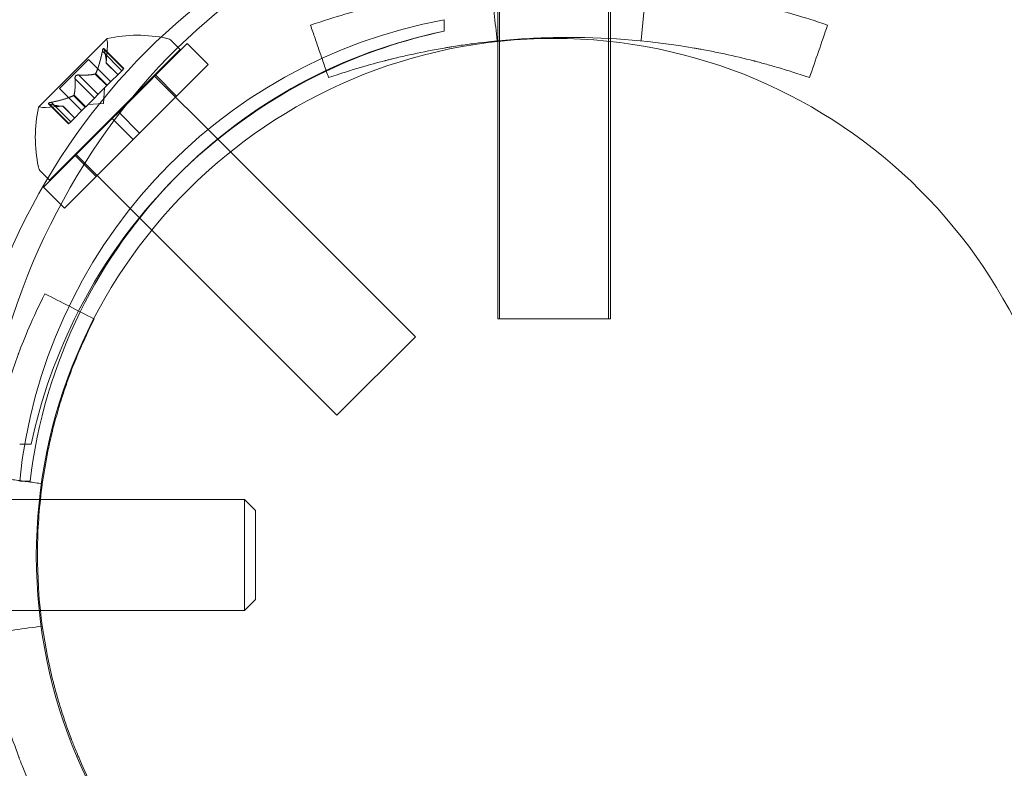
# Model space of a CAD drawing. Extents: x -203 to 476, y 0 to 436.
# Drawn here: x 159 to 162, y 149 to 152 of the extents above; entities that cross this region are included whole.
import ezdxf

# ---------------------------------------------------------------- set-up
doc = ezdxf.new("R2010")
doc.units = 0
doc.header["$MEASUREMENT"] = 0
doc.header["$PDMODE"] = 64
doc.styles.get("Standard").update_dxf_attribs({"font": 'Helvetica LT 57 Condensed_0.ttf'})
doc.dimstyles.new('FEET-METERS', dxfattribs={"dimtxt": 12, "dimasz": 7, "dimexe": 3, "dimexo": 3, "dimgap": 3, "dimtad": 0, "dimdec": 1, "dimzin": 3, "dimdsep": 46, "dimlunit": 4, "dimtxsty": 'Standard', "dimcen": 0.09, "dimadec": 0, "dimazin": 0, "dimtfac": 2, "dimtdec": 1, "dimtofl": 0, "dimtmove": 0, "dimatfit": 3, "dimfxl": 1, "dimfrac": 2, "dimtolj": 1, "dimtzin": 3, "dimarcsym": 0})

# ---------------------------------------------------------------- blocks, each defined once
blk = doc.blocks.new('*D137')
at = {"color": 0, "lineweight": -2, "transparency": 16777216}
for p, q in [((9.8718, 119.8431), (9.8718, 420.2148)), ((427.0908, 121.3611), (427.0908, 420.2148)), ((16.8718, 417.2148), (91.461, 417.2148)), ((420.0908, 417.2148), (193.4778, 417.2148))]:
    blk.add_line(p, q, dxfattribs=at)
at = {"color": 0, "lineweight": 0, "transparency": 16777216}
for points in [[(16.8718, 418.3815), (16.8718, 416.0482), (9.8718, 417.2148)], [(420.0908, 418.3815), (420.0908, 416.0482), (427.0908, 417.2148)]]:
    blk.add_solid(points, dxfattribs=at)
at = {"layer": 'DEFPOINTS', "color": 0, "lineweight": 0, "transparency": 16777216}
for p in [(9.8718, 417.2148), (427.0908, 118.3611), (9.8718, 116.8431)]:
    blk.add_point(p, dxfattribs=at)
at = {"color": 0, "lineweight": 0, "transparency": 16777216, "insert": (142.4694, 417.2148), "char_height": 12, "attachment_point": 5}
blk.add_mtext('\\A1;34\'-9" [10.6M]', dxfattribs=at)
blk = doc.blocks.new('*D138')
at = {"color": 0, "lineweight": -2, "transparency": 16777216}
for p, q in [((283.1008, 353.7419), (-44.3732, 353.7419)), ((-41.3732, 346.7419), (-41.3732, 199.1623)), ((-41.3732, 18.7863), (-41.3732, 105.2968)), ((296.4533, 11.7863), (-44.3732, 11.7863))]:
    blk.add_line(p, q, dxfattribs=at)
at = {"color": 0, "lineweight": 0, "transparency": 16777216}
for points in [[(-42.5398, 346.7419), (-40.2065, 346.7419), (-41.3732, 353.7419)], [(-42.5398, 18.7863), (-40.2065, 18.7863), (-41.3732, 11.7863)]]:
    blk.add_solid(points, dxfattribs=at)
at = {"layer": 'DEFPOINTS', "color": 0, "lineweight": 0, "transparency": 16777216}
for p in [(286.1008, 353.7419), (-41.3732, 11.7863), (299.4533, 11.7863)]:
    blk.add_point(p, dxfattribs=at)
at = {"color": 0, "lineweight": 0, "transparency": 16777216, "insert": (-41.3732, 152.2295), "char_height": 12, "attachment_point": 5, "rotation": 90}
blk.add_mtext('\\A1;28\'-6" [8.7M]', dxfattribs=at)
blk = doc.blocks.new('new block')
at = {"color": 0, "linetype": 'Continuous', "lineweight": 0}
for p, q in [((160.655, 150.5515), (160.655, 151.8015)), ((160.28, 151.4917), (160.28, 151.6801)), ((160.2863, 151.4923), (160.2863, 151.6806)), ((160.6613, 151.4995), (160.6613, 151.6872)), ((160.0987, 151.5634), (160.0987, 151.5241)), ((160.0988, 151.5634), (160.0988, 151.5241)), ((158.9591, 151.4993), (158.7279, 151.2681)), ((158.9564, 151.4169), (158.9604, 151.4764)), ((158.9984, 151.2509), (159.2304, 151.4829)), ((159.2062, 151.463), (159.1773, 151.4919)), ((159.3011, 151.4122), (159.2304, 151.4829)), ((160.28, 151.4897), (160.28, 151.4917)), ((160.28, 150.5515), (160.28, 151.4897)), ((160.2863, 151.4903), (160.2863, 151.4923)), ((160.2863, 150.5517), (160.2863, 151.4903)), ((160.6613, 151.4895), (160.6613, 151.4995)), ((160.6613, 150.5517), (160.6613, 151.4895)), ((158.7642, 151.021), (159.2062, 151.463)), ((158.9432, 151.4567), (159.009, 151.3909)), ((158.9481, 151.4659), (159.0161, 151.398)), ((158.9493, 151.4628), (159.0151, 151.397)), ((158.7986, 151.3303), (158.8969, 151.4286)), ((158.8969, 151.4286), (158.9718, 151.3537)), ((158.9564, 151.4171), (158.9958, 151.3777)), ((158.9564, 151.4169), (158.9956, 151.3776)), ((159.0691, 151.1802), (159.3011, 151.4122)), ((158.863, 151.3765), (158.9288, 151.3107)), ((158.919, 151.3797), (158.9584, 151.3403)), ((158.9206, 151.3813), (158.96, 151.3419)), ((159.009, 151.3909), (158.96, 151.3419)), ((159.009, 151.3909), (159.0161, 151.398)), ((159.1178, 151.3746), (159.3334, 151.159)), ((159.1942, 151.3052), (159.1235, 151.376)), ((158.8507, 151.3642), (158.9165, 151.2984)), ((158.9578, 151.3398), (158.9283, 151.3102)), ((158.96, 151.3419), (158.9578, 151.3398)), ((158.7986, 151.3303), (158.8735, 151.2554)), ((158.8459, 151.3066), (158.8853, 151.2672)), ((158.8475, 151.3082), (158.8869, 151.2688)), ((158.9165, 151.2984), (158.9283, 151.3102)), ((158.947, 151.2802), (158.9506, 151.3325)), ((158.8103, 151.2708), (158.7508, 151.2667)), ((158.7612, 151.2791), (158.8292, 151.2111)), ((158.7644, 151.2779), (158.8302, 151.2121)), ((158.7705, 151.284), (158.8363, 151.2182)), ((158.8101, 151.2708), (158.8495, 151.2314)), ((158.8103, 151.2708), (158.8496, 151.2315)), ((158.9165, 151.2984), (158.8869, 151.2688)), ((158.947, 151.2802), (158.8947, 151.2766)), ((158.8844, 151.2663), (158.8354, 151.2173)), ((158.8869, 151.2688), (158.8844, 151.2663)), ((158.9984, 151.2509), (158.9763, 151.2288)), ((159.0691, 151.1802), (158.9984, 151.2509)), ((158.7443, 150.9968), (158.9763, 151.2288)), ((158.8292, 151.2111), (158.8354, 151.2173)), ((159.047, 151.1581), (158.9763, 151.2288)), ((159.0691, 151.1802), (159.047, 151.1581)), ((158.815, 150.9261), (159.047, 151.1581)), ((159.3334, 151.159), (159.3763, 151.1161)), ((158.9219, 151.033), (158.8512, 151.1037)), ((158.8526, 151.1094), (159.0694, 150.8926)), ((159.3763, 151.1161), (160.0017, 150.4907)), ((158.7642, 151.021), (158.7353, 151.0499)), ((158.815, 150.9261), (158.7443, 150.9968)), ((159.0694, 150.8926), (159.1103, 150.8517)), ((159.1103, 150.8517), (159.7365, 150.2255)), ((160.28, 150.5515), (160.655, 150.5515)), ((160.2863, 150.5517), (160.6613, 150.5517)), ((159.7365, 150.2255), (160.0017, 150.4907)), ((158.7031, 150.1284), (158.6637, 150.1284)), ((158.6989, 150.0029), (158.6638, 150.0029)), ((159.424, 149.9409), (158.5454, 149.9409)), ((159.4613, 149.9036), (159.424, 149.9409)), ((159.424, 149.5659), (159.424, 149.9409)), ((159.4613, 149.6031), (159.4613, 149.9036)), ((159.4613, 149.6031), (159.424, 149.5659)), ((159.424, 149.5659), (158.5454, 149.5659))]:
    blk.add_line(p, q, dxfattribs=at)
blk.add_circle((160.47, 149.75), 1.75, dxfattribs=at)
blk.add_circle((160.47, 149.75), 1.75, dxfattribs=at)
for centre, radius, start, end in [((160.4216, 149.8265), 1.7666, 100.5288, 174.2701), ((159.0618, 151.0256), 0.4851, 78.1297, 102.0739), ((160.4511, 149.7953), 1.7644, 101.5176, 135.4397), ((160.4738, 149.7534), 1.81, 101.9592, 115.295), ((158.9609, 151.4975), 0.0025, 135, 194.9968), ((158.8981, 151.4807), 0.0625, -3.9292, 14.9968), ((158.9609, 151.4975), 0.0025, 101.8769, 135), ((159.1552, 151.4698), 0.0313, 45, 78.1297), ((160.4738, 149.7534), 1.81, 115.295, 152.8868), ((159.2016, 151.1654), 0.4851, 167.9261, 191.8703), ((158.7297, 151.2663), 0.0025, 135, 168.1231), ((158.7297, 151.2663), 0.0025, 75.0032, 135), ((158.7465, 151.3291), 0.0625, 255.0032, 273.9292), ((158.7574, 151.072), 0.0313, 191.8703, 225), ((160.4511, 149.7953), 1.7644, 135.4397, 153.7606), ((160.4511, 149.7953), 1.7644, 153.7606, 173.242), ((160.4738, 149.7534), 1.81, 152.8868, 168.0431)]:
    blk.add_arc(centre, radius, start, end, dxfattribs=at)
at = {"color": 0, "linetype": 'Continuous', "lineweight": 0, "extrusion": (0, 0, -1)}
for centre, major_axis in [((160.4593, 149.7534), (0, 4.375)), ((160.9593, 149.7534), (0, 4.375)), ((160.4593, 149.7534), (0, 4.25)), ((160.9593, 149.7534), (0, 4.25))]:
    blk.add_ellipse(centre, major_axis=major_axis, ratio=0.866025, start_param=-1.570796, end_param=0, dxfattribs=at)
at = {"color": 0, "linetype": 'Continuous', "lineweight": 0}
for centre, end_param in [((160.3655, 149.7534), 1.424497), ((160.4593, 149.7534), 1.408646)]:
    blk.add_ellipse(centre, major_axis=(0, 2.25), ratio=0.866025, start_param=0, end_param=end_param, dxfattribs=at)
for points, knots in [([(161.3952, 151.5448), (161.3529, 151.5594), (161.3146, 151.5713), (161.2637, 151.5864), (161.2477, 151.5909), (161.2255, 151.597), (161.2184, 151.5989), (161.2081, 151.6016), (161.2047, 151.6025), (161.1998, 151.6038), (161.1981, 151.6042), (161.1957, 151.6049), (161.1949, 151.6051), (161.1937, 151.6054), (161.1933, 151.6055), (161.1925, 151.6057), (161.1923, 151.6058), (161.1575, 151.6147), (161.1224, 151.6231), (161.0683, 151.6347), (161.0501, 151.6384), (161.0224, 151.6438), (161.0131, 151.6455), (160.999, 151.6481), (160.9944, 151.6489), (160.9849, 151.6506), (160.9801, 151.6514), (160.8275, 151.6776), (160.6753, 151.6909), (160.4441, 151.6909), (160.3676, 151.6876), (160.2538, 151.6778), (160.2161, 151.6738), (160.1599, 151.6666), (160.1412, 151.664), (160.1133, 151.6598), (160.104, 151.6583), (160.09, 151.6561), (160.0854, 151.6553), (160.0761, 151.6538), (160.0717, 151.653), (160.0284, 151.6456), (159.9912, 151.6384), (159.9371, 151.6267), (159.9194, 151.6227), (159.8933, 151.6165), (159.8846, 151.6144), (159.8718, 151.6113), (159.8675, 151.6102), (159.8612, 151.6086), (159.8591, 151.6081), (159.8559, 151.6073), (159.8548, 151.607), (159.8532, 151.6066), (159.8527, 151.6064), (159.8517, 151.6062), (159.851, 151.606), (159.8021, 151.5934), (159.7337, 151.5746), (159.6471, 151.5448)], [0, 0, 0, 0, 0.0625, 0.0625, 0.09375, 0.09375, 0.109375, 0.109375, 0.117188, 0.117188, 0.121094, 0.121094, 0.123047, 0.123047, 0.124023, 0.124023, 0.125, 0.125, 0.1875, 0.1875, 0.21875, 0.21875, 0.234375, 0.234375, 0.242188, 0.242188, 0.25, 0.25, 0.5, 0.5, 0.625, 0.625, 0.6875, 0.6875, 0.71875, 0.71875, 0.734375, 0.734375, 0.742188, 0.742188, 0.75, 0.75, 0.8125, 0.8125, 0.84375, 0.84375, 0.859375, 0.859375, 0.867188, 0.867188, 0.871094, 0.871094, 0.873047, 0.873047, 0.874023, 0.874023, 0.875, 0.875, 1, 1, 1, 1]), ([(161.3342, 151.3675), (161.2949, 151.381), (161.2593, 151.3922), (161.2119, 151.4062), (161.1971, 151.4103), (161.1764, 151.416), (161.1664, 151.4187), (161.1555, 151.4216), (161.1502, 151.423), (161.1475, 151.4237), (161.1462, 151.424), (161.1457, 151.4241), (161.1453, 151.4242), (161.1452, 151.4243), (161.1131, 151.4325), (161.0804, 151.4403), (161.0301, 151.4511), (161.0047, 151.4563), (160.9744, 151.462), (160.9592, 151.4647), (160.9526, 151.4659), (160.9482, 151.4667), (160.946, 151.467), (160.8061, 151.491), (160.6645, 151.5034), (160.4495, 151.5034), (160.3783, 151.5003), (160.2725, 151.4913), (160.2374, 151.4875), (160.1851, 151.4808), (160.159, 151.4771), (160.1287, 151.4724), (160.1136, 151.47), (160.1072, 151.4689), (160.1029, 151.4682), (160.1008, 151.4678), (160.0628, 151.4613), (160.0282, 151.4545), (159.9779, 151.4437), (159.9532, 151.4381), (159.925, 151.4313), (159.9112, 151.4278), (159.9043, 151.4261), (159.9008, 151.4252), (159.8991, 151.4248), (159.8984, 151.4246), (159.8979, 151.4245), (159.8976, 151.4244), (159.8748, 151.4185), (159.8477, 151.4112), (159.7844, 151.3926), (159.7484, 151.3813), (159.7081, 151.3675)], [0, 0, 0, 0, 0.0625, 0.0625, 0.09375, 0.09375, 0.109375, 0.117187, 0.121094, 0.123047, 0.124023, 0.124512, 0.124512, 0.125, 0.125, 0.1875, 0.1875, 0.21875, 0.234375, 0.242187, 0.246094, 0.246094, 0.25, 0.25, 0.5, 0.5, 0.625, 0.625, 0.6875, 0.6875, 0.71875, 0.734375, 0.742187, 0.746094, 0.746094, 0.75, 0.75, 0.8125, 0.8125, 0.84375, 0.859375, 0.867187, 0.871094, 0.873047, 0.874023, 0.874512, 0.874512, 0.875, 0.875, 0.9375, 0.9375, 1, 1, 1, 1]), ([(158.9432, 151.4567), (158.9433, 151.4576), (158.9435, 151.4585), (158.9437, 151.4595), (158.9438, 151.4596), (158.9438, 151.4598)], [0.007300399, 0.007300399, 0.007300399, 0.007300399, 0.009949303, 0.009949303, 0.010414835, 0.010414835, 0.010414835, 0.010414835]), ([(158.9488, 151.4648), (158.9488, 151.4648), (158.9487, 151.4649), (158.9485, 151.4655), (158.9482, 151.4659), (158.9476, 151.4663), (158.9473, 151.4664), (158.9468, 151.4663), (158.9466, 151.4661), (158.9464, 151.4659), (158.9464, 151.4659), (158.9463, 151.4659), (158.9463, 151.4659), (158.9463, 151.4659), (158.9463, 151.4658), (158.9463, 151.4658), (158.9463, 151.4658), (158.9463, 151.4658), (158.9462, 151.4658), (158.9462, 151.4658), (158.9462, 151.4657), (158.946, 151.4655), (158.9458, 151.4653), (158.9454, 151.4646), (158.9452, 151.4642), (158.9448, 151.4631), (158.9445, 151.4623), (158.9441, 151.461), (158.944, 151.4604), (158.9438, 151.4598)], [0, 0, 0, 0, 0.00041232, 0.00041232, 0.00367036, 0.00367036, 0.0061271, 0.0061271, 0.00796491, 0.00796491, 0.00815345, 0.00815345, 0.00825503, 0.00825503, 0.00831852, 0.00831852, 0.00838777, 0.00838777, 0.00848273, 0.00848273, 0.00870295, 0.00870295, 0.01013563, 0.01013563, 0.01215525, 0.01215525, 0.01467787, 0.01467787, 0.0166517, 0.0166517, 0.0166517, 0.0166517]), ([(158.9438, 151.4598), (158.9438, 151.4599), (158.9439, 151.4601), (158.9442, 151.4611), (158.9444, 151.4621), (158.945, 151.4636), (158.9452, 151.4642), (158.9457, 151.4651), (158.9459, 151.4654), (158.9462, 151.4657), (158.9462, 151.4658), (158.9462, 151.4658), (158.9463, 151.4658), (158.9463, 151.4658), (158.9463, 151.4658), (158.9463, 151.4658), (158.9463, 151.4659), (158.9463, 151.4659), (158.9463, 151.4659), (158.9464, 151.4659), (158.9464, 151.4659), (158.9466, 151.4661), (158.9468, 151.4662), (158.9472, 151.4663), (158.9474, 151.4663), (158.9479, 151.4662), (158.9481, 151.4659), (158.9485, 151.4654), (158.9487, 151.4651), (158.9488, 151.4648)], [0, 0, 0, 0, 0.00041133, 0.00041133, 0.0035034, 0.0035034, 0.00594033, 0.00594033, 0.00795678, 0.00795678, 0.00816734, 0.00816734, 0.00825334, 0.00825334, 0.00831687, 0.00831687, 0.00838579, 0.00838579, 0.00847957, 0.00847957, 0.00869405, 0.00869405, 0.01012524, 0.01012524, 0.01214061, 0.01214061, 0.01467168, 0.01467168, 0.01664979, 0.01664979, 0.01664979, 0.01664979]), ([(158.9488, 151.4648), (158.9488, 151.4647), (158.9488, 151.4646), (158.949, 151.4643), (158.949, 151.4641), (158.9491, 151.4638)], [0.026417714, 0.026417714, 0.026417714, 0.026417714, 0.026883246, 0.026883246, 0.028070805, 0.028070805, 0.028070805, 0.028070805]), ([(158.9564, 151.4177), (158.9564, 151.4176), (158.9564, 151.4174), (158.9564, 151.417), (158.9564, 151.4169), (158.9564, 151.4169)], [0.006463967, 0.006463967, 0.006463967, 0.006463967, 0.007125803, 0.007125803, 0.009029787, 0.009029787, 0.009029787, 0.009029787]), ([(158.8606, 151.3766), (158.8605, 151.3766), (158.8604, 151.3765), (158.8595, 151.3764), (158.8586, 151.3762), (158.8571, 151.3757), (158.8565, 151.3754), (158.8552, 151.3746), (158.8546, 151.3741), (158.854, 151.3736), (158.854, 151.3735), (158.8539, 151.3735), (158.8539, 151.3734), (158.8539, 151.3734), (158.8538, 151.3734), (158.8538, 151.3734), (158.8538, 151.3733), (158.8538, 151.3733), (158.8537, 151.3733), (158.8537, 151.3732), (158.8536, 151.3732), (158.8532, 151.3728), (158.8529, 151.3724), (158.8523, 151.3715), (158.852, 151.3709), (158.8513, 151.3696), (158.8511, 151.3689), (158.8508, 151.3677), (158.8507, 151.3671), (158.8506, 151.3666)], [0, 0, 0, 0, 0.00041348, 0.00041348, 0.00335938, 0.00335938, 0.00572359, 0.00572359, 0.00794646, 0.00794646, 0.00816387, 0.00816387, 0.00825132, 0.00825132, 0.00831543, 0.00831543, 0.00838451, 0.00838451, 0.0084777, 0.0084777, 0.00868732, 0.00868732, 0.01011652, 0.01011652, 0.01212817, 0.01212817, 0.01466672, 0.01466672, 0.01664861, 0.01664861, 0.01664861, 0.01664861]), ([(158.8506, 151.3666), (158.8506, 151.3667), (158.8506, 151.3668), (158.8508, 151.3677), (158.851, 151.3685), (158.8515, 151.37), (158.8518, 151.3707), (158.8526, 151.372), (158.853, 151.3725), (158.8536, 151.3731), (158.8537, 151.3732), (158.8537, 151.3733), (158.8537, 151.3733), (158.8538, 151.3733), (158.8538, 151.3733), (158.8538, 151.3734), (158.8538, 151.3734), (158.8539, 151.3734), (158.8539, 151.3735), (158.854, 151.3735), (158.854, 151.3736), (158.8544, 151.3739), (158.8548, 151.3742), (158.8557, 151.3749), (158.8563, 151.3752), (158.8575, 151.3758), (158.8583, 151.3761), (158.8595, 151.3764), (158.8601, 151.3765), (158.8606, 151.3766)], [0, 0, 0, 0, 0.00041393, 0.00041393, 0.00331032, 0.00331032, 0.00567645, 0.00567645, 0.00794407, 0.00794407, 0.00816309, 0.00816309, 0.00825092, 0.00825092, 0.00831521, 0.00831521, 0.00838441, 0.00838441, 0.0084776, 0.0084776, 0.00868657, 0.00868657, 0.01011525, 0.01011525, 0.0121263, 0.0121263, 0.01466595, 0.01466595, 0.01664838, 0.01664838, 0.01664838, 0.01664838]), ([(158.8606, 151.3766), (158.8607, 151.3766), (158.8608, 151.3766), (158.8613, 151.3766), (158.8616, 151.3766), (158.8619, 151.3766)], [0.026417714, 0.026417714, 0.026417714, 0.026417714, 0.026883246, 0.026883246, 0.028070805, 0.028070805, 0.028070805, 0.028070805]), ([(158.9181, 151.3794), (158.9183, 151.3795), (158.9184, 151.3795), (158.919, 151.3797), (158.9195, 151.38), (158.9201, 151.3806), (158.9204, 151.3809), (158.9206, 151.3813)], [0.006463967, 0.006463967, 0.006463967, 0.006463967, 0.007125803, 0.007125803, 0.009029787, 0.009029787, 0.010339612, 0.010339612, 0.010339612, 0.010339612]), ([(158.9212, 151.3825), (158.9211, 151.3823), (158.921, 151.3821), (158.9208, 151.3817), (158.9207, 151.3815), (158.9206, 151.3813)], [0.006463967, 0.006463967, 0.006463967, 0.006463967, 0.007125803, 0.007125803, 0.007719964, 0.007719964, 0.007719964, 0.007719964]), ([(158.8507, 151.3642), (158.8506, 151.3649), (158.8506, 151.3656), (158.8506, 151.3664), (158.8506, 151.3665), (158.8506, 151.3666)], [0.007300399, 0.007300399, 0.007300399, 0.007300399, 0.009949303, 0.009949303, 0.010414835, 0.010414835, 0.010414835, 0.010414835]), ([(158.8447, 151.306), (158.8449, 151.3061), (158.8451, 151.3062), (158.8459, 151.3066), (158.8465, 151.3069), (158.8471, 151.3076), (158.8473, 151.3079), (158.8475, 151.3082)], [0.006463967, 0.006463967, 0.006463967, 0.006463967, 0.007125803, 0.007125803, 0.009029787, 0.009029787, 0.010339612, 0.010339612, 0.010339612, 0.010339612]), ([(158.8477, 151.309), (158.8477, 151.3089), (158.8477, 151.3087), (158.8476, 151.3085), (158.8475, 151.3083), (158.8475, 151.3082)], [0.006463967, 0.006463967, 0.006463967, 0.006463967, 0.007125803, 0.007125803, 0.007719964, 0.007719964, 0.007719964, 0.007719964]), ([(158.7674, 151.2834), (158.7673, 151.2833), (158.7671, 151.2833), (158.766, 151.283), (158.7651, 151.2828), (158.7636, 151.2822), (158.763, 151.282), (158.7621, 151.2815), (158.7618, 151.2813), (158.7615, 151.281), (158.7614, 151.281), (158.7614, 151.2809), (158.7614, 151.2809), (158.7614, 151.2809), (158.7614, 151.2809), (158.7613, 151.2809), (158.7613, 151.2809), (158.7613, 151.2809), (158.7613, 151.2809), (158.7613, 151.2808), (158.7612, 151.2808), (158.7611, 151.2806), (158.761, 151.2804), (158.7608, 151.28), (158.7608, 151.2798), (158.761, 151.2793), (158.7612, 151.2791), (158.7618, 151.2787), (158.7621, 151.2785), (158.7624, 151.2784)], [0, 0, 0, 0, 0.00041106, 0.00041106, 0.0035373, 0.0035373, 0.00597776, 0.00597776, 0.00795862, 0.00795862, 0.008168, 0.008168, 0.00825376, 0.00825376, 0.00831721, 0.00831721, 0.00838612, 0.00838612, 0.00848005, 0.00848005, 0.00869554, 0.00869554, 0.01012717, 0.01012717, 0.01214334, 0.01214334, 0.01467282, 0.01467282, 0.01665013, 0.01665013, 0.01665013, 0.01665013]), ([(158.7624, 151.2784), (158.7623, 151.2784), (158.7623, 151.2785), (158.7617, 151.2787), (158.7613, 151.279), (158.7609, 151.2796), (158.7608, 151.2798), (158.7609, 151.2803), (158.761, 151.2806), (158.7613, 151.2808), (158.7613, 151.2808), (158.7613, 151.2809), (158.7613, 151.2809), (158.7613, 151.2809), (158.7613, 151.2809), (158.7614, 151.2809), (158.7614, 151.2809), (158.7614, 151.2809), (158.7614, 151.2809), (158.7614, 151.281), (158.7615, 151.281), (158.7617, 151.2812), (158.7619, 151.2814), (158.7626, 151.2818), (158.763, 151.282), (158.7642, 151.2824), (158.7649, 151.2827), (158.7662, 151.2831), (158.7668, 151.2832), (158.7674, 151.2834)], [0, 0, 0, 0, 0.00041176, 0.00041176, 0.00365422, 0.00365422, 0.00610875, 0.00610875, 0.00796436, 0.00796436, 0.00817423, 0.00817423, 0.00825796, 0.00825796, 0.00832097, 0.00832097, 0.00839048, 0.00839048, 0.00848722, 0.00848722, 0.00871815, 0.00871815, 0.01015814, 0.01015814, 0.01218673, 0.01218673, 0.01468858, 0.01468858, 0.01665151, 0.01665151, 0.01665151, 0.01665151]), ([(158.7644, 151.2779), (158.7637, 151.278), (158.7631, 151.2781), (158.7626, 151.2783), (158.7625, 151.2784), (158.7624, 151.2784)], [0.007300399, 0.007300399, 0.007300399, 0.007300399, 0.009949303, 0.009949303, 0.010414835, 0.010414835, 0.010414835, 0.010414835]), ([(158.7674, 151.2834), (158.7675, 151.2834), (158.7677, 151.2835), (158.7682, 151.2836), (158.7686, 151.2837), (158.769, 151.2837)], [0.026417714, 0.026417714, 0.026417714, 0.026417714, 0.026883246, 0.026883246, 0.028070805, 0.028070805, 0.028070805, 0.028070805]), ([(158.8095, 151.2708), (158.8096, 151.2708), (158.8098, 151.2708), (158.81, 151.2708), (158.81, 151.2708), (158.8101, 151.2708)], [0.006463967, 0.006463967, 0.006463967, 0.006463967, 0.007125803, 0.007125803, 0.007719964, 0.007719964, 0.007719964, 0.007719964]), ([(158.7492, 148.8704), (158.7278, 148.9121), (158.7104, 148.9499), (158.6887, 149), (158.6822, 149.0156), (158.6735, 149.0373), (158.6707, 149.0443), (158.6668, 149.0542), (158.6649, 149.0591), (158.6628, 149.0646), (158.6618, 149.0673), (158.6613, 149.0687), (158.6611, 149.0692), (158.661, 149.0696), (158.6609, 149.0697), (158.6481, 149.1036), (158.636, 149.1386), (158.619, 149.1929), (158.6136, 149.2113), (158.6057, 149.2395), (158.6018, 149.2537), (158.5974, 149.2704), (158.5956, 149.2777), (158.5944, 149.2825), (158.5938, 149.285), (158.5559, 149.4377), (158.5363, 149.5944), (158.5363, 149.8329), (158.5412, 149.9118), (158.5555, 150.0286), (158.5615, 150.0673), (158.5721, 150.1248), (158.5778, 150.1534), (158.5853, 150.1865), (158.5892, 150.203), (158.5912, 150.2112), (158.592, 150.2147), (158.5926, 150.2171), (158.5929, 150.2182), (158.6028, 150.2584), (158.6134, 150.296), (158.6304, 150.3503), (158.6363, 150.3681), (158.6453, 150.3942), (158.6499, 150.4072), (158.6553, 150.4221), (158.6581, 150.4294), (158.6594, 150.4331), (158.6601, 150.435), (158.6604, 150.4357), (158.6606, 150.4363), (158.6607, 150.4366), (158.6699, 150.461), (158.6814, 150.4899), (158.7103, 150.5567), (158.7278, 150.5946), (158.7492, 150.6364)], [0, 0, 0, 0, 0.0625, 0.0625, 0.09375, 0.09375, 0.109375, 0.109375, 0.117188, 0.121094, 0.123047, 0.124023, 0.124512, 0.124512, 0.125, 0.125, 0.1875, 0.1875, 0.21875, 0.21875, 0.234375, 0.242188, 0.246094, 0.246094, 0.25, 0.25, 0.5, 0.5, 0.625, 0.625, 0.6875, 0.6875, 0.71875, 0.734375, 0.742188, 0.746094, 0.748047, 0.748047, 0.75, 0.75, 0.8125, 0.8125, 0.84375, 0.84375, 0.859375, 0.867188, 0.871094, 0.873047, 0.874023, 0.874512, 0.874512, 0.875, 0.875, 0.9375, 0.9375, 1, 1, 1, 1]), ([(158.9161, 148.9558), (158.8968, 148.9935), (158.881, 149.0277), (158.8614, 149.0729), (158.8556, 149.087), (158.8477, 149.1066), (158.8452, 149.1129), (158.8417, 149.1219), (158.8406, 149.1248), (158.8389, 149.1292), (158.8384, 149.1306), (158.8376, 149.1327), (158.8373, 149.1334), (158.8369, 149.1344), (158.8368, 149.1348), (158.8365, 149.1354), (158.8364, 149.1357), (158.8248, 149.1665), (158.8139, 149.1981), (158.7985, 149.2471), (158.7936, 149.2638), (158.7865, 149.2892), (158.7841, 149.2978), (158.7807, 149.3107), (158.7796, 149.315), (158.7774, 149.3237), (158.7762, 149.3282), (158.7415, 149.4683), (158.7238, 149.6098), (158.7238, 149.8252), (158.7282, 149.8965), (158.7412, 150.002), (158.7465, 150.0369), (158.7561, 150.0888), (158.7596, 150.106), (158.7652, 150.1318), (158.7671, 150.1403), (158.77, 150.1531), (158.771, 150.1574), (158.7731, 150.1659), (158.7741, 150.1699), (158.7839, 150.2095), (158.7935, 150.2435), (158.8088, 150.2925), (158.8141, 150.3086), (158.8223, 150.3322), (158.825, 150.34), (158.8292, 150.3516), (158.8306, 150.3554), (158.8327, 150.3612), (158.8334, 150.3631), (158.8345, 150.3659), (158.8348, 150.3669), (158.8354, 150.3683), (158.8356, 150.3688), (158.8359, 150.3697), (158.8361, 150.3703), (158.8527, 150.4143), (158.8774, 150.4754), (158.9161, 150.551)], [0, 0, 0, 0, 0.0625, 0.0625, 0.09375, 0.09375, 0.109375, 0.109375, 0.117188, 0.117188, 0.121094, 0.121094, 0.123047, 0.123047, 0.124023, 0.124023, 0.125, 0.125, 0.1875, 0.1875, 0.21875, 0.21875, 0.234375, 0.234375, 0.242188, 0.242188, 0.25, 0.25, 0.5, 0.5, 0.625, 0.625, 0.6875, 0.6875, 0.71875, 0.71875, 0.734375, 0.734375, 0.742188, 0.742188, 0.75, 0.75, 0.8125, 0.8125, 0.84375, 0.84375, 0.859375, 0.859375, 0.867188, 0.867188, 0.871094, 0.871094, 0.873047, 0.873047, 0.874023, 0.874023, 0.875, 0.875, 1, 1, 1, 1])]:
    blk.add_open_spline(points, degree=3, knots=knots, dxfattribs=at)
for points, degree in [([(160.2593, 151.6781), (160.2654, 151.6159), (160.2715, 151.5537), (160.2776, 151.4915)], 3), ([(160.783, 151.6781), (160.7647, 151.4915)], 1), ([(159.6471, 151.5448), (159.7081, 151.3675)], 1), ([(161.3952, 151.5448), (161.3749, 151.4857), (161.3546, 151.4266), (161.3342, 151.3675)], 3), ([(158.9493, 151.4628), (158.9492, 151.4632), (158.9492, 151.4635), (158.9491, 151.4638)], 3), ([(158.863, 151.3765), (158.8626, 151.3765), (158.8622, 151.3766), (158.8619, 151.3766)], 3), ([(158.7705, 151.284), (158.77, 151.2839), (158.7695, 151.2838), (158.769, 151.2837)], 3), ([(158.8103, 151.2708), (158.8103, 151.2708), (158.8103, 151.2708), (158.8101, 151.2708)], 3), ([(158.7492, 150.6364), (158.8043, 150.6082), (158.8594, 150.58), (158.9145, 150.5518)], 3), ([(158.9145, 150.5518), (158.915, 150.5515), (158.9156, 150.5512), (158.9161, 150.551)], 3), ([(158.5547, 150.0199), (158.7404, 149.9941)], 1), ([(158.5547, 149.4869), (158.6166, 149.4955), (158.6785, 149.5041), (158.7404, 149.5127)], 3)]:
    blk.add_open_spline(points, degree=degree, dxfattribs=at)
for points, weights in [([(158.9432, 151.4567), (158.9337, 151.4088), (158.9206, 151.3813)], [1.06120691497, 1.21890298912, 1.29071555247]), ([(158.9212, 151.3825), (158.9341, 151.4101), (158.9435, 151.4582)], [1.2877924798, 1.2144124615, 1.05685445761]), ([(158.9564, 151.4177), (158.957, 151.4331), (158.9491, 151.4638)], [1.2877924798, 1.2144124615, 1.05685445761]), ([(158.9493, 151.4628), (158.9572, 151.4323), (158.9564, 151.4171)], [1.06120691497, 1.21890298912, 1.29071555247]), ([(158.9181, 151.3794), (158.8985, 151.3746), (158.8619, 151.3766)], [1.2877924798, 1.2144124615, 1.05685445761]), ([(158.863, 151.3765), (158.8995, 151.3746), (158.919, 151.3797)], [1.06120691497, 1.21890298912, 1.29071555247]), ([(158.8507, 151.3642), (158.8526, 151.3277), (158.8475, 151.3082)], [1.06120691497, 1.21890298912, 1.29071555247]), ([(158.8477, 151.309), (158.8526, 151.3287), (158.8506, 151.3653)], [1.2877924798, 1.2144124615, 1.05685445761]), ([(158.8447, 151.306), (158.8171, 151.2931), (158.769, 151.2837)], [1.2877924798, 1.2144124615, 1.05685445761]), ([(158.7705, 151.284), (158.8184, 151.2935), (158.8459, 151.3066)], [1.06120691497, 1.21890298912, 1.29071555247]), ([(158.8095, 151.2708), (158.7941, 151.2702), (158.7634, 151.2781)], [1.2877924798, 1.2144124615, 1.05685445761]), ([(158.7644, 151.2779), (158.7949, 151.27), (158.8101, 151.2708)], [1.06120691497, 1.21890298912, 1.29071555247])]:
    blk.add_rational_spline(points, weights, degree=2, dxfattribs=at)
blk = doc.blocks.new('B311296r0')
at = {"lineweight": 0}
blk.add_blockref('new block', (439.7194, 361.1972), dxfattribs=at)

msp = doc.modelspace()

# ---------------------------------------------------------------- block references
at = {"lineweight": 0}
msp.add_blockref('B311296r0', (-439.7194, -361.1972), dxfattribs=at)

# ---------------------------------------------------------------- dimensions: what is measured, and where the dimension line sits
dim = msp.add_linear_dim(base=(9.8718, 417.2148), p1=(427.0908, 118.3611), p2=(9.8718, 116.8431), dimstyle='FEET-METERS', dxfattribs=at)
dim.commit()
dim.dimension.update_dxf_attribs({"geometry": '*D137', "text_midpoint": (142.4694, 417.2148), "dimtype": 160})
dim = msp.add_linear_dim(base=(-41.3732, 11.7863), p1=(286.1008, 353.7419), p2=(299.4533, 11.7863), angle=90, dimstyle='FEET-METERS', dxfattribs=at)
dim.commit()
dim.dimension.update_dxf_attribs({"geometry": '*D138', "text_midpoint": (-41.3732, 152.2295), "dimtype": 160})

doc.saveas('drawing.dxf')
